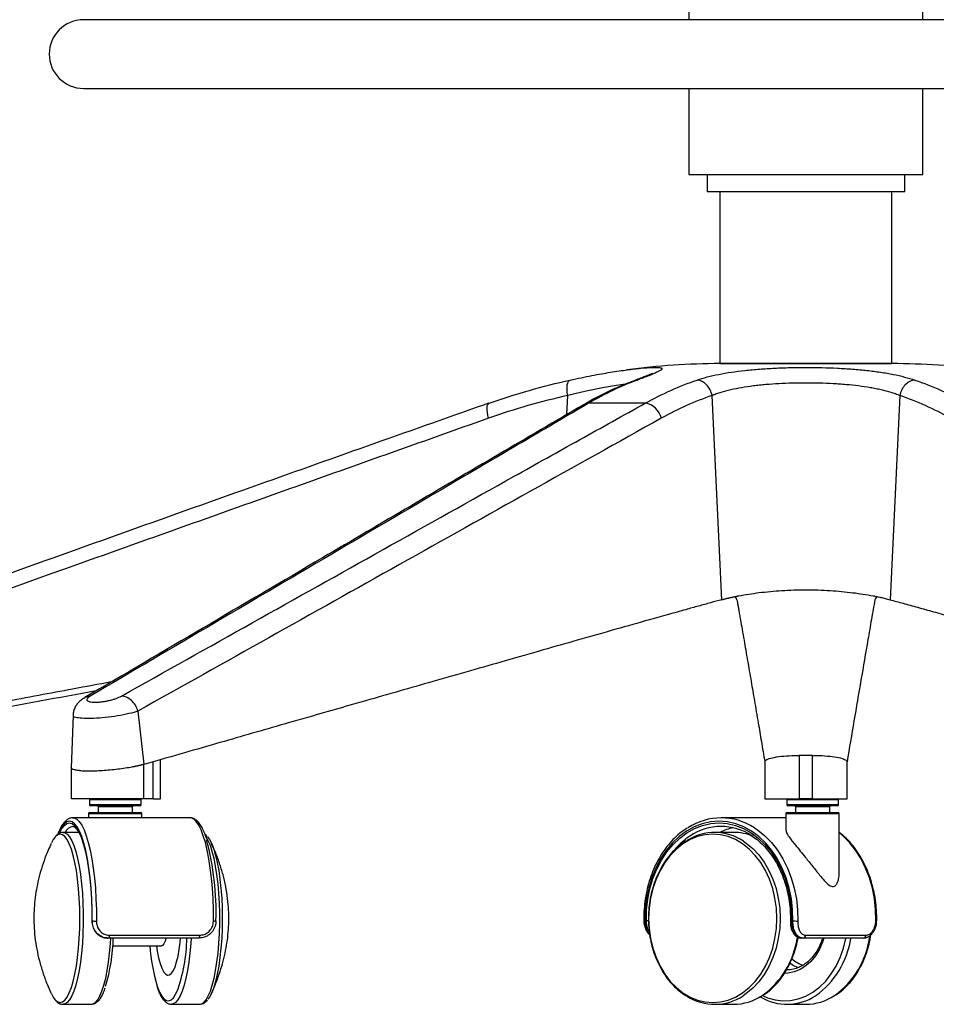
# Model space of a CAD drawing. Units: millimetres. Extents: x -1160 to 1846, y -1485 to 2239.
# Drawn here: x -8 to 259, y -417 to -131 of the extents above; entities that cross this region are included whole.
import ezdxf

# ---------------------------------------------------------------- set-up
doc = ezdxf.new("R2010")
doc.units = ezdxf.units.MM

msp = doc.modelspace()

# ---------------------------------------------------------------- linework, layer by layer
at = {"color": 7, "linetype": 'Continuous', "lineweight": 25}
for p, q in [((186.94, -125.97), (186.94, -130.97)), ((254.94, -130.97), (254.94, -125.97)), ((312.46, -130.97), (10.94, -130.97)), ((10.94, -150.97), (312.5, -150.97)), ((186.94, -150.97), (186.94, -175.97)), ((254.94, -175.97), (254.94, -150.97)), ((186.94, -175.97), (254.94, -175.97)), ((192.19, -175.97), (192.19, -180.97)), ((249.69, -180.97), (249.69, -175.97)), ((192.19, -180.97), (249.69, -180.97)), ((195.94, -180.97), (195.94, -230.97)), ((245.94, -230.97), (245.94, -180.97)), ((195.94, -230.97), (220.94, -230.97)), ((245.94, -230.97), (195.94, -230.97)), ((220.94, -230.97), (245.94, -230.97)), ((170.97, -236.05), (171.96, -235.78)), ((151.42, -245.81), (151.68, -240.28)), ((196.5, -299.65), (193.66, -240.28)), ((248.21, -240.28), (245.38, -299.65)), ((128.77, -242.55), (128.87, -242.53)), ((174.21, -242.53), (157.75, -242.53)), ((26.75, -332.05), (28.46, -347.48)), ((7.88, -333.25), (7.37, -348.59)), ((33.29, -357.58), (33.29, -346.19)), ((218.99, -344.94), (218.99, -357.58)), ((222.88, -357.58), (222.88, -344.94)), ((7.36, -348.6), (7.36, -357.58)), ((28.47, -347.58), (28.46, -347.48)), ((31.21, -346.8), (28.47, -347.58)), ((28.47, -357.58), (28.47, -347.58)), ((31.21, -357.58), (31.21, -346.8)), ((208.99, -346.74), (208.99, -357.58)), ((232.88, -357.58), (232.88, -346.74)), ((232.88, -346.8), (232.88, -346.77)), ((12.64, -357.9), (12.64, -359.26)), ((21.9, -357.9), (12.64, -357.9)), ((27.64, -357.9), (21.9, -357.9)), ((27.64, -359.26), (27.64, -357.9)), ((31.21, -357.58), (28.47, -357.58)), ((31.21, -357.58), (33.29, -357.58)), ((208.99, -357.58), (218.99, -357.58)), ((215.38, -357.9), (215.38, -359.26)), ((230.38, -357.9), (215.38, -357.9)), ((222.88, -357.58), (218.99, -357.58)), ((222.88, -357.58), (232.88, -357.58)), ((230.38, -359.26), (230.38, -357.9)), ((12.64, -359.26), (21.9, -359.26)), ((21.83, -359.58), (12.96, -359.58)), ((15.14, -359.9), (15.14, -361.58)), ((21.32, -359.9), (15.14, -359.9)), ((25.14, -359.9), (21.32, -359.9)), ((27.32, -359.58), (21.83, -359.58)), ((21.9, -359.26), (27.64, -359.26)), ((25.14, -361.58), (25.14, -359.9)), ((215.38, -359.26), (230.38, -359.26)), ((230.06, -359.58), (215.7, -359.58)), ((217.88, -359.9), (217.88, -361.58)), ((227.88, -359.9), (217.88, -359.9)), ((227.88, -361.58), (227.88, -359.9)), ((41.84, -363.08), (7.82, -363.08)), ((12.39, -361.9), (12.39, -363.08)), ((27.89, -361.9), (12.39, -361.9)), ((12.71, -361.58), (27.57, -361.58)), ((27.89, -363.08), (27.89, -361.9)), ((215.13, -363.08), (196.31, -363.08)), ((215.13, -361.9), (215.13, -366.75)), ((228.78, -361.9), (215.13, -361.9)), ((215.45, -361.58), (228.54, -361.58)), ((228.54, -361.58), (230.31, -361.58)), ((230.63, -361.9), (228.78, -361.9)), ((230.63, -378.73), (230.63, -361.9)), ((4.94, -367.33), (4.99, -367.33)), ((9.5, -367.33), (4.99, -367.33)), ((199.88, -367.33), (194.42, -367.33)), ((13.34, -393.08), (13.46, -393.08)), ((173.82, -393.1), (173.82, -393.1)), ((174.17, -393.08), (174.55, -393.08)), ((216.77, -393.08), (217.15, -393.08)), ((241.51, -393.1), (241.51, -393.1)), ((18.46, -397.25), (44.71, -397.25)), ((220.85, -397.25), (238.36, -397.25)), ((18.23, -398.08), (18.11, -398.08)), ((44.48, -398.08), (18.23, -398.08)), ((19.44, -400.33), (33.58, -400.33)), ((219.71, -398.08), (218.61, -398.08)), ((220.1, -398.08), (219.71, -398.08)), ((237.61, -398.08), (220.1, -398.08)), ((4.99, -417.33), (13.16, -417.33)), ((36.5, -417.33), (44.67, -417.33)), ((194.42, -417.33), (199.88, -417.33)), ((215.45, -417.33), (220.91, -417.33))]:
    msp.add_line(p, q, dxfattribs=at)
at = {"color": 7, "linetype": 'Continuous', "lineweight": 25, "flags": 128}
for points in [[(168.37, -237.01), (165.86, -237.33), (161.82, -238.02), (157.09, -238.99), (151.68, -240.28), (151.68, -240.28), (151.68, -240.28)], [(128.69, -246.88), (128.48, -246.04), (128.32, -245.23), (128.24, -244.49), (128.23, -243.85), (128.29, -243.31), (128.42, -242.9), (128.62, -242.64), (128.77, -242.55)], [(7.85, -363.08), (8.19, -363.13), (8.94, -363.48), (9.68, -364.18), (10.39, -365.23), (11.08, -366.6), (11.72, -368.29), (12.31, -370.27), (12.86, -372.51), (13.34, -374.99), (13.75, -377.69), (14.09, -380.56), (14.36, -383.58), (14.54, -386.7), (14.65, -389.89), (14.67, -393.11)], [(48.69, -393.11), (48.67, -389.89), (48.57, -386.7), (48.38, -383.58), (48.12, -380.56), (47.77, -377.69), (47.36, -374.99), (46.88, -372.51), (46.34, -370.27), (45.74, -368.29), (45.1, -366.6), (44.42, -365.23), (43.71, -364.18), (42.97, -363.48), (42.22, -363.13), (41.84, -363.08)], [(10.16, -367.87), (9.76, -366.97), (9.07, -365.72), (8.34, -364.81), (7.6, -364.27), (6.84, -364.08), (6.09, -364.27), (5.35, -364.81), (4.62, -365.72), (3.93, -366.97), (3.64, -367.6)], [(3.88, -367.63), (3.98, -367.42), (4.66, -366.19), (5.37, -365.3), (6.1, -364.76), (6.84, -364.58), (7.58, -364.76), (8.32, -365.3), (9.03, -366.19), (9.71, -367.42), (9.95, -367.95)], [(217.15, -393.08), (217.08, -389.86), (216.72, -386.67), (216.1, -383.56), (215.2, -380.56), (214.06, -377.71), (212.67, -375.06), (211.06, -372.62), (209.26, -370.45), (207.27, -368.56), (205.14, -366.97), (202.88, -365.72), (200.53, -364.81), (198.11, -364.27), (195.66, -364.08), (193.21, -364.27), (190.8, -364.81), (188.45, -365.72), (186.19, -366.97), (184.05, -368.56), (182.07, -370.45), (180.26, -372.62), (178.65, -375.06), (177.27, -377.71), (176.12, -380.56), (175.23, -383.56), (174.6, -386.67), (174.25, -389.86), (174.17, -393.08)], [(174.55, -393.08), (174.63, -389.92), (174.97, -386.79), (175.59, -383.72), (176.46, -380.78), (177.59, -377.98), (178.95, -375.37), (180.53, -372.98), (182.31, -370.84), (184.26, -368.98), (186.35, -367.42), (188.57, -366.19), (190.88, -365.3), (193.26, -364.76), (195.66, -364.58), (198.07, -364.76), (200.44, -365.3), (202.75, -366.19), (204.97, -367.42), (207.07, -368.98), (209.02, -370.84), (210.79, -372.98), (212.37, -375.37), (213.73, -377.98), (214.86, -380.78), (215.74, -383.72), (216.35, -386.79), (216.7, -389.92), (216.77, -393.08)], [(205.95, -365.97), (206.9, -366.6), (208.99, -368.29), (210.92, -370.27), (212.68, -372.51), (214.24, -374.99), (215.58, -377.69), (216.69, -380.56), (217.55, -383.58), (218.15, -386.7), (218.49, -389.89), (218.56, -393.11)], [(2.66, -368.68), (2.1, -369.44), (1.59, -370.39)], [(2.58, -415.89), (2.76, -416.1), (3.44, -416.63), (4.13, -416.81), (4.82, -416.63), (5.51, -416.1), (6.17, -415.22), (6.8, -414.01), (7.39, -412.48), (7.94, -410.66), (8.43, -408.56), (8.85, -406.24), (9.21, -403.71), (9.5, -401.01), (9.7, -398.19), (9.83, -395.28), (9.87, -392.33), (9.83, -389.38), (9.7, -386.47), (9.5, -383.65), (9.21, -380.96), (8.85, -378.43), (8.43, -376.1), (7.94, -374.01), (7.39, -372.19), (6.8, -370.66), (6.17, -369.44), (5.51, -368.56), (4.82, -368.03), (4.13, -367.85), (3.44, -368.03), (2.76, -368.56), (2.66, -368.68)], [(4.99, -367.33), (5.51, -367.43), (6.19, -367.87), (6.86, -368.65), (7.51, -369.76), (8.11, -371.19), (8.68, -372.92), (9.19, -374.92), (9.64, -377.16), (10.03, -379.62), (10.35, -382.25), (10.59, -385.03), (10.75, -387.91), (10.83, -390.85), (10.83, -393.81), (10.75, -396.75), (10.59, -399.63), (10.35, -402.41), (10.03, -405.05), (9.64, -407.5), (9.19, -409.75), (8.68, -411.74), (8.11, -413.47), (7.51, -414.9), (6.86, -416.01), (6.19, -416.8), (5.51, -417.23), (4.97, -417.33)], [(9.95, -367.95), (10.36, -368.98), (10.96, -370.84), (11.5, -372.98), (11.99, -375.37), (12.41, -377.98), (12.76, -380.78), (13.02, -383.72), (13.21, -386.79), (13.32, -389.92), (13.34, -393.08)], [(13.46, -393.08), (13.44, -389.86), (13.33, -386.67), (13.14, -383.56), (12.86, -380.56), (12.51, -377.71), (12.08, -375.06), (11.59, -372.62), (11.03, -370.45), (10.42, -368.56), (10.16, -367.87)], [(44.67, -417.33), (45.19, -417.23), (45.88, -416.8), (46.55, -416.01), (47.19, -414.9), (47.8, -413.47), (48.36, -411.74), (48.87, -409.75), (49.33, -407.5), (49.72, -405.05), (50.03, -402.41), (50.27, -399.63), (50.44, -396.75), (50.52, -393.81), (50.52, -390.85), (50.44, -387.91), (50.27, -385.03), (50.03, -382.25), (49.72, -379.62), (49.33, -377.16), (48.87, -374.92), (48.36, -372.92), (47.8, -371.19), (47.19, -369.76), (46.59, -368.71)], [(46.99, -368.66), (47.56, -369.44), (48.19, -370.66), (48.78, -372.19), (49.33, -374.01), (49.82, -376.1), (50.24, -378.43), (50.6, -380.96), (50.89, -383.65), (51.09, -386.47), (51.22, -389.38), (51.26, -392.33)], [(175.22, -392.33), (175.36, -395.28), (175.77, -398.19), (176.44, -401.01), (177.36, -403.71), (178.52, -406.24), (179.91, -408.56), (181.5, -410.66), (183.27, -412.48), (185.2, -414.01), (187.25, -415.22), (189.4, -416.1), (191.61, -416.63), (193.85, -416.81), (196.1, -416.63), (198.31, -416.1), (200.46, -415.22), (202.51, -414.01), (204.44, -412.48), (206.21, -410.66), (207.8, -408.56), (209.18, -406.24), (210.35, -403.71), (211.27, -401.01), (211.94, -398.19), (212.35, -395.28), (212.48, -392.33), (212.35, -389.38), (211.94, -386.47), (211.27, -383.65), (210.35, -380.96), (209.18, -378.43), (207.8, -376.1), (206.21, -374.01), (204.44, -372.19), (202.51, -370.66), (200.46, -369.44), (198.31, -368.56), (196.1, -368.03), (193.85, -367.85), (191.61, -368.03), (189.4, -368.56), (187.25, -369.44), (185.2, -370.66), (183.27, -372.19), (181.5, -374.01), (179.91, -376.1), (178.52, -378.43), (177.36, -380.96), (176.44, -383.65), (175.77, -386.47), (175.36, -389.38), (175.22, -392.33)], [(241.27, -393.11), (241.2, -389.89), (240.86, -386.7), (240.26, -383.58), (239.4, -380.56), (238.29, -377.69), (236.95, -374.99), (235.39, -372.51), (233.63, -370.27), (231.69, -368.29), (230.63, -367.38)], [(202.78, -369.88), (203.61, -370.44), (205.51, -372.02), (207.26, -373.89), (208.83, -376.01), (210.2, -378.37), (211.35, -380.92), (212.26, -383.63), (212.91, -386.46), (213.31, -389.37), (213.45, -392.33)], [(51.26, -392.33), (51.22, -395.28), (51.09, -398.19), (50.89, -401.01), (50.6, -403.71), (50.24, -406.24), (49.82, -408.56), (49.33, -410.66), (48.78, -412.48), (48.19, -414.01), (47.56, -415.22), (47.1, -415.87)], [(48.69, -393.11), (48.88, -393.11), (49.05, -393.11), (49.19, -393.1), (49.31, -393.1), (49.4, -393.1), (49.45, -393.09), (49.46, -393.09), (49.43, -393.08)], [(213.45, -392.33), (213.31, -395.29), (212.91, -398.2), (212.26, -401.04), (211.35, -403.75), (210.2, -406.3), (208.83, -408.65), (207.26, -410.78), (205.51, -412.64), (203.61, -414.23), (202.72, -414.83)], [(13.16, -417.33), (13.68, -417.23), (14.37, -416.8), (15.04, -416.01), (15.68, -414.9), (16.29, -413.47), (16.85, -411.74), (17.37, -409.75), (17.82, -407.5), (18.21, -405.05), (18.52, -402.41), (18.77, -399.63), (18.86, -398.08)], [(32.14, -400.33), (32.15, -400.41), (32.46, -402.42), (32.84, -404.21), (33.27, -405.75), (33.76, -407.01), (34.28, -407.95), (34.82, -408.56), (35.38, -408.82), (35.95, -408.73), (36.5, -408.3), (37.04, -407.52), (37.54, -406.42), (38, -405.01), (38.4, -403.34), (38.75, -401.44), (39.02, -399.34), (39.15, -398.08)], [(34.88, -398.08), (34.63, -398.95), (34.27, -399.76), (33.88, -400.23), (33.58, -400.33)], [(42.2, -398.08), (42.1, -399.63), (41.86, -402.41), (41.54, -405.05), (41.15, -407.5), (40.7, -409.75), (40.19, -411.74), (39.62, -413.47), (39.01, -414.9), (38.37, -416.01), (37.7, -416.8), (37.02, -417.23), (36.48, -417.33)], [(208.33, -414.77), (209.8, -415.42), (212, -416.05), (214.24, -416.32), (216.49, -416.23), (218.71, -415.78), (220.87, -414.97), (222.94, -413.82), (224.89, -412.34), (226.68, -410.56), (228.3, -408.5), (229.71, -406.2), (230.89, -403.69), (231.83, -401), (232.51, -398.19), (232.53, -398.08)], [(226.16, -398.08), (225.77, -399.27), (224.86, -401.34), (223.73, -403.21), (222.39, -404.84), (220.89, -406.19), (219.25, -407.23), (217.51, -407.93), (215.71, -408.29), (214.77, -408.33)], [(218.67, -406.7), (217.27, -406.02), (216.3, -405.37)], [(32.33, -412.08), (32.42, -412.34), (33.02, -413.82), (33.65, -414.97), (34.32, -415.78), (35, -416.23), (35.7, -416.32), (36.39, -416.05), (37.06, -415.42), (37.71, -414.43), (38.06, -413.75)], [(1.59, -414.27), (2.1, -415.22), (2.58, -415.89)]]:
    msp.add_lwpolyline(points, dxfattribs=at)
at = {"color": 7, "linetype": 'Continuous', "lineweight": 25}
for centre, radius, start, end in [((10.94, -140.97), 10, 90, 270), ((197.26, -450.97), 220, 90.3454, 97.4044), ((244.61, -450.97), 220, 82.5983, 89.6546), ((157.87, -245.65), 3.12, 92.2085, 120.1318), ((173.4, -248.12), 5.65, 12.6477, 81.7234), ((12.96, -357.9), 0.32, 90, 180), ((27.32, -357.9), 0.32, 0, 90), ((215.7, -357.9), 0.32, 90, 180), ((230.06, -357.9), 0.32, 0, 90), ((12.96, -359.26), 0.32, 180, 270), ((14.82, -359.9), 0.32, 0, 90), ((25.46, -359.9), 0.32, 90, 180), ((27.32, -359.26), 0.32, 270, 0), ((215.7, -359.26), 0.32, 180, 270), ((217.56, -359.9), 0.32, 0, 90), ((228.2, -359.9), 0.32, 90, 180), ((230.06, -359.26), 0.32, 270, 0), ((12.71, -361.9), 0.32, 90, 180), ((27.57, -361.9), 0.32, 0, 90), ((196.31, -380.79), 17.68, 56.951, 123.15), ((215.45, -361.9), 0.32, 90, 180), ((230.31, -361.9), 0.32, 0, 90), ((8.32, -368.52), 2.98, 99.8528, 156.49), ((196.31, -381.82), 16.21, 56.6016, 124.0495), ((203.57, -382.32), 16.78, 103.0076, 116.6698), ((198.84, -385.92), 21.03, 123.4964, 139.2222), ((194.43, -382.43), 15.08, 56.349, 122.6908), ((199.84, -382.25), 14.92, 67.1536, 89.8461), ((-32.4, -390.57), 81.87, 358.2399, 14.908), ((14.48, -374.26), 18.85, 266.9052, 270.5734), ((174.18, -396.27), 3.19, 90.1318, 96.4545), ((176.12, -438.87), 45.81, 91.15, 91.954), ((216.77, -390.14), 2.94, 263.1676, 270.0173), ((218.75, -345.52), 47.59, 268.0722, 269.7697), ((241.34, -391.27), 1.84, 267.681, 275.1391), ((17.45, -397.42), 1.03, 319.6744, 9.2932), ((43.69, -397.42), 1.03, 319.6744, 9.2932), ((193.56, -394.41), 25.11, 305.7715, 352.4334), ((219.99, -397.23), 0.858, 277.2014, 358.7132), ((214.55, -394.38), 25.16, 305.7948, 352.9204), ((237.51, -397.23), 0.858, 277.2014, 358.7132), ((-34.23, -396.56), 53.84, 343.2402, 358.3794), ((83.28, -396.88), 53.17, 183.719, 196.6124), ((-7.03, -397.23), 48.02, 339.8861, 358.9885), ((209.42, -394.6), 24.79, 305.3035, 351.9232), ((223.07, -396.81), 9.6, 229.6482, 252.4489), ((194.43, -402.24), 15.08, 237.4538, 303.3772), ((199.75, -401.88), 15.45, 270.496, 303.3579), ((215.46, -402.26), 15.06, 238.8335, 303.4004), ((220.77, -401.88), 15.45, 270.496, 303.3579)]:
    msp.add_arc(centre, radius, start, end, dxfattribs=at)
for points, knots in [([(152.4, -235.78), (154.54, -235.32), (158.67, -234.44), (164.24, -233.47), (169.07, -232.76), (173.02, -232.33), (175.37, -232.13), (176.08, -232.13), (176.11, -232.13)], [0, 0, 0, 0, 0.208615, 0.401984, 0.600809, 0.793342, 0.991578, 1, 1, 1, 1]), ([(176.32, -233.79), (176.32, -233.79), (176.31, -233.79), (176.05, -233.93), (175.54, -234.17), (174.71, -234.53), (173.56, -234.99), (172.27, -235.49), (171.32, -235.85), (170.94, -236)], [0, 0, 0, 0, 0.072762, 0.194977, 0.339971, 0.504918, 0.684128, 0.872764, 1, 1, 1, 1]), ([(176.11, -232.13), (176.82, -232.12), (178.29, -232.09), (179.18, -232.31), (179.05, -232.76), (177.76, -233.48), (175.46, -234.46), (173.14, -235.34), (171.96, -235.78)], [0, 0, 0, 0, 0.155623, 0.32329, 0.490129, 0.662024, 0.828652, 1, 1, 1, 1]), ([(189.28, -235.78), (190.21, -235.46), (191.2, -235.17), (193.3, -234.61), (194.43, -234.35), (197.94, -233.65), (200.48, -233.27), (203.9, -232.9), (204.6, -232.83), (206.02, -232.7), (206.73, -232.64), (208.89, -232.47), (210.35, -232.39), (213.32, -232.25), (214.83, -232.19), (217.12, -232.14), (217.9, -232.13), (219.44, -232.11), (220.21, -232.11), (224.04, -232.11), (227.08, -232.18), (230.83, -232.35), (231.58, -232.39), (233.05, -232.48), (233.78, -232.53), (235.93, -232.7), (237.33, -232.83), (240.04, -233.12), (241.37, -233.29), (243.29, -233.58), (243.92, -233.69), (245.15, -233.9), (245.75, -234.01), (248.66, -234.6), (250.74, -235.14), (252.59, -235.78)], [0, 0, 0, 0, 0.0625, 0.0625, 0.125, 0.125, 0.25, 0.25, 0.28125, 0.28125, 0.3125, 0.3125, 0.375, 0.375, 0.4375, 0.4375, 0.46875, 0.46875, 0.5, 0.5, 0.625, 0.625, 0.65625, 0.65625, 0.6875, 0.6875, 0.75, 0.75, 0.8125, 0.8125, 0.84375, 0.84375, 0.875, 0.875, 1, 1, 1, 1]), ([(128.87, -242.53), (132.74, -241.16), (136.63, -239.91), (144.48, -237.66), (148.42, -236.66), (152.4, -235.78)], [0, 0, 0, 0, 0.5, 0.5, 1, 1, 1, 1]), ([(151.68, -240.28), (151.58, -239.69), (151.52, -239.11), (151.48, -238.04), (151.5, -237.55), (151.63, -236.73), (151.74, -236.4), (152.02, -235.93), (152.2, -235.8), (152.4, -235.78)], [0, 0, 0, 0, 0.25, 0.25, 0.5, 0.5, 0.75, 0.75, 1, 1, 1, 1]), ([(170.96, -236.02), (169.87, -236.42), (167.2, -237.41), (162.99, -239.35), (159.19, -241.27), (156.98, -242.58), (156.31, -242.98)], [0, 0, 0, 0, 0.220144, 0.54109, 0.860347, 1, 1, 1, 1]), ([(171.96, -235.78), (169.57, -236.66), (167.19, -237.66), (162.45, -239.92), (160.1, -241.16), (157.75, -242.53)], [0, 0, 0, 0, 0.5, 0.5, 1, 1, 1, 1]), ([(174.21, -242.53), (176.66, -241.16), (179.15, -239.91), (184.18, -237.66), (186.72, -236.66), (189.28, -235.78)], [0, 0, 0, 0, 0.5, 0.5, 1, 1, 1, 1]), ([(193.66, -240.28), (193.55, -239.69), (193.35, -239.11), (192.8, -238.04), (192.45, -237.55), (191.65, -236.73), (191.2, -236.4), (190.26, -235.93), (189.77, -235.8), (189.28, -235.78)], [0, 0, 0, 0, 0.25, 0.25, 0.5, 0.5, 0.75, 0.75, 1, 1, 1, 1]), ([(248.21, -240.28), (248.17, -240.26), (248.12, -240.24), (248.02, -240.21), (247.87, -240.15), (247.51, -240.01), (247.2, -239.9), (246.57, -239.68), (246.13, -239.54), (244.79, -239.13), (243.84, -238.88), (242.34, -238.53), (241.83, -238.42), (240.77, -238.21), (240.23, -238.11), (238.57, -237.82), (237.43, -237.65), (235.08, -237.36), (233.88, -237.23), (232.02, -237.07), (231.39, -237.02), (230.12, -236.93), (229.48, -236.89), (226.23, -236.71), (223.62, -236.65), (220.31, -236.65), (219.65, -236.65), (218.32, -236.67), (217.65, -236.68), (215.67, -236.73), (214.37, -236.78), (211.8, -236.92), (210.54, -237.01), (208.68, -237.17), (208.06, -237.23), (206.84, -237.36), (206.24, -237.43), (203.28, -237.8), (201.09, -238.17), (198.07, -238.87), (197.1, -239.13), (195.75, -239.54), (195.31, -239.68), (194.68, -239.9), (194.36, -240.01), (194.01, -240.15), (193.86, -240.21), (193.76, -240.24), (193.71, -240.26), (193.66, -240.28)], [0, 0, 0, 0, 0.003906, 0.003906, 0.007812, 0.015625, 0.03125, 0.03125, 0.0625, 0.0625, 0.125, 0.125, 0.15625, 0.15625, 0.1875, 0.1875, 0.25, 0.25, 0.3125, 0.3125, 0.34375, 0.34375, 0.375, 0.375, 0.5, 0.5, 0.53125, 0.53125, 0.5625, 0.5625, 0.625, 0.625, 0.6875, 0.6875, 0.71875, 0.71875, 0.75, 0.75, 0.875, 0.875, 0.9375, 0.9375, 0.96875, 0.96875, 0.984375, 0.992187, 0.996094, 0.996094, 1, 1, 1, 1]), ([(252.59, -235.78), (252.11, -235.8), (251.61, -235.93), (250.67, -236.4), (250.22, -236.73), (249.42, -237.55), (249.08, -238.04), (248.53, -239.11), (248.33, -239.69), (248.21, -240.28)], [0, 0, 0, 0, 0.25, 0.25, 0.5, 0.5, 0.75, 0.75, 1, 1, 1, 1]), ([(252.59, -235.78), (255.15, -236.66), (257.7, -237.66), (262.72, -239.92), (265.21, -241.16), (267.66, -242.53)], [0, 0, 0, 0, 0.5, 0.5, 1, 1, 1, 1]), ([(128.76, -242.51), (128.24, -242.69), (105.16, -250.8), (56.52, -268.07), (-22.63, -296.34), (-79.24, -316.61), (-110.28, -327.72)], [0, 0, 0, 0, 0.006551, 0.289229, 0.610245, 1, 1, 1, 1]), ([(156.31, -242.95), (148.11, -247.75), (122.79, -262.56), (74.46, -290.98), (34.32, -314.59), (11.3, -328.13)], [0, 0, 0, 0, 0.169447, 0.523562, 1, 1, 1, 1]), ([(157.75, -242.53), (151.73, -246.06), (145.7, -249.6), (133.63, -256.68), (127.6, -260.23), (109.49, -270.87), (97.42, -277.97), (61.19, -299.27), (37.03, -313.49), (12.87, -327.7)], [0, 0, 0, 0, 0.125, 0.125, 0.25, 0.25, 0.5, 0.5, 1, 1, 1, 1]), ([(21.93, -327.7), (47.29, -313.49), (72.65, -299.27), (110.71, -277.97), (123.39, -270.87), (142.44, -260.23), (148.78, -256.68), (161.49, -249.6), (167.84, -246.06), (174.21, -242.53)], [0, 0, 0, 0, 0.5, 0.5, 0.75, 0.75, 0.875, 0.875, 1, 1, 1, 1]), ([(128.69, -246.88), (108.76, -253.94), (88.84, -261.03), (49, -275.22), (29.08, -282.32), (-30.67, -303.62), (-70.51, -317.84), (-110.34, -332.05)], [0, 0, 0, 0, 0.25, 0.25, 0.5, 0.5, 1, 1, 1, 1]), ([(178.9, -246.88), (166.21, -253.94), (153.53, -261.03), (128.17, -275.22), (115.49, -282.32), (77.46, -303.62), (52.1, -317.84), (26.75, -332.05)], [0, 0, 0, 0, 0.25, 0.25, 0.5, 0.5, 1, 1, 1, 1]), ([(196.5, -299.65), (196.61, -299.62), (196.84, -299.56), (197.19, -299.46), (197.54, -299.38), (197.88, -299.29), (198.22, -299.21), (198.55, -299.13), (198.88, -299.06), (199.19, -298.99), (199.5, -298.92), (199.81, -298.85), (200.1, -298.79), (200.38, -298.73), (200.65, -298.68), (200.9, -298.63), (201.15, -298.58), (202.25, -298.37), (204.24, -298.03), (207.33, -297.59), (210.54, -297.24), (213.94, -296.97), (217.41, -296.81), (220.95, -296.76), (224.49, -296.81), (227.97, -296.98), (231.37, -297.25), (234.57, -297.59), (237.66, -298.03), (239.73, -298.39), (241.01, -298.63), (241.53, -298.74), (242.1, -298.86), (242.71, -298.99), (243.35, -299.14), (244.01, -299.3), (244.7, -299.47), (245.15, -299.59), (245.38, -299.65)], [0, 0, 0, 0, 0.0100923, 0.0199197, 0.0294734, 0.0387447, 0.0477254, 0.0564074, 0.0647833, 0.0728459, 0.0805882, 0.0880039, 0.0950867, 0.1018309, 0.1082312, 0.1142824, 0.1199799, 0.1253192, 0.190956, 0.2502615, 0.3143921, 0.3753594, 0.4382208, 0.5000644, 0.562271, 0.6255158, 0.6862667, 0.7501708, 0.8095241, 0.8752402, 0.8862272, 0.8986224, 0.9123869, 0.9274765, 0.9438412, 0.9614252, 0.9801671, 1, 1, 1, 1]), ([(196.5, -299.65), (195.41, -299.95), (193.15, -300.57), (189.64, -301.54), (185.55, -302.68), (180.8, -304.01), (174.03, -305.91), (165.21, -308.4), (154.89, -311.33), (144.15, -314.39), (133.8, -317.35), (123.11, -320.41), (109.61, -324.27), (91.96, -329.34), (71.75, -335.14), (51.18, -341.05), (38.09, -344.82), (31.21, -346.8)], [0, 0, 0, 0, 0.01976, 0.040938, 0.063534, 0.093952, 0.127068, 0.186253, 0.254136, 0.31423, 0.381205, 0.441899, 0.508273, 0.626359, 0.762409, 0.874992, 1, 1, 1, 1]), ([(200.86, -299.65), (200.8, -299.45), (200.71, -299.15), (200.32, -298.88), (200.19, -298.78)], [0, 0, 0, 0, 0.6635537, 1, 1, 1, 1]), ([(200.86, -299.65), (200.92, -299.95), (201.03, -300.57), (201.21, -301.54), (201.41, -302.68), (201.64, -304.01), (201.98, -305.91), (202.41, -308.4), (202.93, -311.33), (203.45, -314.39), (203.96, -317.35), (204.49, -320.41), (205.15, -324.27), (206.01, -329.34), (207.01, -335.14), (208.01, -341.05), (208.66, -344.82), (208.99, -346.8)], [0, 0, 0, 0, 0.01976, 0.040938, 0.063534, 0.093952, 0.127068, 0.186253, 0.254136, 0.31423, 0.381204, 0.441899, 0.508273, 0.626359, 0.762409, 0.874992, 1, 1, 1, 1]), ([(241.01, -299.65), (240.66, -301.54), (240.32, -303.47), (239.64, -307.35), (239.3, -309.3), (238.28, -315.18), (237.61, -319.12), (235.58, -330.96), (234.23, -338.88), (232.88, -346.8)], [0, 0, 0, 0, 0.125, 0.125, 0.25, 0.25, 0.5, 0.5, 1, 1, 1, 1]), ([(241.69, -298.78), (241.55, -298.88), (241.16, -299.15), (241.07, -299.45), (241.01, -299.65)], [0, 0, 0, 0, 0.339548, 1, 1, 1, 1]), ([(245.38, -299.65), (246.64, -300), (249.31, -300.73), (253.52, -301.9), (258.15, -303.19), (263.19, -304.6), (268.66, -306.14), (274.54, -307.8), (280.84, -309.59), (291.49, -312.61), (307.73, -317.25), (333.62, -324.66), (368.39, -334.64), (395.48, -342.43), (410.67, -346.8)], [0, 0, 0, 0, 0.02291, 0.048351, 0.076322, 0.106823, 0.139856, 0.175419, 0.213512, 0.254136, 0.368682, 0.508273, 0.724179, 1, 1, 1, 1]), ([(19.06, -323.57), (15.29, -324.27), (8.25, -325.58), (-2.22, -327.53), (-12.53, -329.46), (-23.32, -331.47), (-34.5, -333.55), (-45.25, -335.56), (-57.5, -337.85), (-71.47, -340.46), (-88.12, -343.57), (-99.52, -345.7), (-105.38, -346.8)], [0, 0, 0, 0, 0.090725, 0.169723, 0.252567, 0.339257, 0.429792, 0.52205, 0.598611, 0.72499, 0.858786, 1, 1, 1, 1]), ([(14.61, -326.18), (-7.27, -330.18), (-42.41, -336.61), (-77.55, -343.05), (-90.8, -345.48)], [0, 0, 0, 0, 0.622726, 1, 1, 1, 1]), ([(11.26, -328.15), (11.16, -328.22), (10.85, -328.4), (10.22, -328.85), (9.49, -329.5), (8.76, -330.4), (8.22, -331.45), (7.92, -332.43), (7.92, -333.04), (7.91, -333.25)], [0, 0, 0, 0, 0.069432, 0.195619, 0.379444, 0.554338, 0.731444, 0.908963, 1, 1, 1, 1]), ([(11.29, -328.19), (11.34, -328.14), (11.76, -327.76), (12.35, -327.73), (12.87, -327.7)], [0, 0, 0, 0, 0.134424, 1, 1, 1, 1]), ([(12.87, -327.7), (12.67, -327.82), (12.5, -327.94), (12.22, -328.17), (12.11, -328.28), (11.97, -328.49), (11.92, -328.6), (11.91, -328.79), (11.94, -328.88), (12.07, -329.04), (12.17, -329.12), (12.43, -329.25), (12.59, -329.3), (12.98, -329.39), (13.2, -329.43), (13.58, -329.46), (13.71, -329.47), (13.99, -329.48), (14.13, -329.48), (14.57, -329.48), (14.89, -329.47), (15.55, -329.43), (15.89, -329.39), (16.42, -329.32), (16.6, -329.3), (16.96, -329.24), (17.14, -329.21), (17.68, -329.12), (18.03, -329.04), (18.74, -328.88), (19.09, -328.79), (19.75, -328.59), (20.07, -328.49), (20.53, -328.33), (20.67, -328.28), (20.96, -328.16), (21.09, -328.11), (21.48, -327.94), (21.72, -327.82), (21.93, -327.7)], [0, 0, 0, 0, 0.0625, 0.0625, 0.125, 0.125, 0.1875, 0.1875, 0.25, 0.25, 0.3125, 0.3125, 0.375, 0.375, 0.4375, 0.4375, 0.46875, 0.46875, 0.5, 0.5, 0.5625, 0.5625, 0.625, 0.625, 0.65625, 0.65625, 0.6875, 0.6875, 0.75, 0.75, 0.8125, 0.8125, 0.875, 0.875, 0.90625, 0.90625, 0.9375, 0.9375, 1, 1, 1, 1]), ([(26.75, -332.05), (26.59, -331.47), (26.34, -330.9), (25.7, -329.85), (25.3, -329.37), (24.42, -328.58), (23.93, -328.26), (22.93, -327.83), (22.42, -327.71), (21.93, -327.7)], [0, 0, 0, 0, 0.25, 0.25, 0.5, 0.5, 0.75, 0.75, 1, 1, 1, 1]), ([(26.75, -332.05), (26.75, -332.05), (26.02, -332.31), (24.23, -332.82), (20.88, -333.48), (17.26, -333.97), (13.83, -334.22), (10.94, -334.24), (8.91, -334), (7.88, -333.66), (7.99, -333.36), (8.02, -333.26)], [0, 0, 0, 0, 0.0000023, 0.1379252, 0.275923, 0.4123493, 0.5459594, 0.6770462, 0.8069174, 0.937313, 1, 1, 1, 1]), ([(209.03, -346.74), (209.07, -346.59), (209.19, -346.24), (210.56, -345.72), (212.95, -345.28), (215.91, -344.99), (218.02, -344.96), (218.99, -344.94)], [0, 0, 0, 0, 0.162702, 0.381951, 0.600107, 0.815235, 1, 1, 1, 1]), ([(222.88, -344.94), (223.81, -344.96), (225.84, -344.99), (228.72, -345.25), (231.11, -345.68), (232.63, -346.2), (232.77, -346.57), (232.84, -346.74)], [0, 0, 0, 0, 0.174938, 0.385096, 0.596587, 0.811213, 1, 1, 1, 1]), ([(9.77, -349.35), (9.57, -349.33), (8.93, -349.27), (8.1, -349.13), (7.47, -348.89), (7.4, -348.69), (7.37, -348.6)], [0, 0, 0, 0, 0.134183, 0.427565, 0.720946, 1, 1, 1, 1]), ([(9.77, -349.35), (10.02, -349.37), (10.77, -349.42), (12.23, -349.45), (14.2, -349.42), (16.36, -349.3), (18.61, -349.13), (20.88, -348.88), (23.09, -348.59), (24.57, -348.34), (25.41, -348.19), (25.71, -348.13), (25.99, -348.07), (26.27, -348.02), (26.55, -347.96), (26.81, -347.9), (27.03, -347.85), (27.16, -347.82), (27.21, -347.81)], [0.052357, 0.052357, 0.052357, 0.052357, 0.0863406, 0.1488102, 0.2114214, 0.2740238, 0.3364548, 0.3988242, 0.4613557, 0.5236783, 0.5334493, 0.543165, 0.5528336, 0.5624637, 0.5720639, 0.5816426, 0.5912085, 0.5964543, 0.5964543, 0.5964543, 0.5964543]), ([(27.21, -347.81), (27.25, -347.8), (27.37, -347.77), (27.57, -347.72), (27.8, -347.66), (28.03, -347.6), (28.26, -347.54), (28.4, -347.5), (28.47, -347.48)], [0, 0, 0, 0, 0.00431578, 0.01388171, 0.02346044, 0.03306037, 0.04268982, 0.05235697, 0.05235697, 0.05235697, 0.05235697]), ([(28.47, -357.58), (27.57, -357.58), (25.78, -357.58), (22.08, -357.58), (18.12, -357.58), (14.89, -357.58), (12.56, -357.58), (10.99, -357.58), (9.64, -357.58), (8.58, -357.58), (7.83, -357.58), (7.41, -357.58), (7.4, -357.58), (7.39, -357.58)], [0, 0, 0, 0, 0.13305, 0.266037, 0.399632, 0.535315, 0.603361, 0.673361, 0.741683, 0.812015, 0.879979, 0.949983, 1, 1, 1, 1]), ([(7.88, -363.09), (7.86, -363.09), (7.56, -363.03), (6.93, -363.2), (6.12, -363.62), (5.36, -364.33), (4.62, -365.33), (3.98, -366.5), (3.6, -367.47), (3.45, -367.87)], [0, 0, 0, 0, 0.005764, 0.159269, 0.311712, 0.476567, 0.661623, 0.858316, 1, 1, 1, 1]), ([(46.63, -369.04), (46.57, -368.85), (46.32, -368.03), (45.82, -366.83), (45.12, -365.44), (44.36, -364.39), (43.57, -363.64), (42.75, -363.21), (42.12, -363.04), (41.82, -363.09), (41.8, -363.09)], [0, 0, 0, 0, 0.049772, 0.219947, 0.39202, 0.566864, 0.722333, 0.859911, 0.988791, 1, 1, 1, 1]), ([(7.81, -365.59), (7.84, -365.59), (7.94, -365.58), (8.16, -365.66), (8.6, -365.98), (9.1, -366.62), (9.59, -367.41), (9.88, -368.1), (10, -368.37)], [0, 0, 0, 0, 0.068915, 0.273561, 0.464719, 0.667438, 0.869035, 1, 1, 1, 1]), ([(186.44, -366.06), (185.85, -366.45), (184.56, -367.3), (182.73, -368.94), (180.93, -370.9), (179.3, -373.09), (177.86, -375.49), (176.61, -378.07), (175.58, -380.81), (174.78, -383.68), (174.2, -386.63), (173.87, -389.6), (173.8, -391.76), (173.82, -392.91), (173.82, -393.1)], [0, 0, 0, 0, 0.07698, 0.167645, 0.258489, 0.349476, 0.440564, 0.531719, 0.622913, 0.714126, 0.805348, 0.896574, 0.983026, 1, 1, 1, 1]), ([(4.9, -367.35), (4.65, -367.38), (4.12, -367.44), (3.41, -367.85), (3, -368.27), (2.8, -368.48)], [0, 0, 0, 0, 0.305952, 0.655606, 1, 1, 1, 1]), ([(46.84, -368.48), (46.66, -368.26), (46.47, -368.02), (46.23, -367.89), (46.21, -367.88)], [0, 0, 0, 0, 0.932975, 1, 1, 1, 1]), ([(205.02, -368.27), (205.43, -368.53), (206.5, -369.21), (208.1, -370.62), (209.81, -372.44), (211.35, -374.5), (212.71, -376.77), (213.89, -379.23), (214.85, -381.84), (215.6, -384.57), (216.12, -387.39), (216.41, -390.24), (216.42, -392.13), (216.42, -393.06)], [0, 0, 0, 0, 0.059679, 0.154567, 0.249238, 0.34375, 0.438159, 0.532507, 0.626823, 0.721124, 0.815418, 0.909708, 1, 1, 1, 1]), ([(215.21, -366.75), (215.21, -366.94), (215.22, -367.42), (215.91, -368.49), (216.85, -369.74), (217.95, -371.1), (219.29, -372.74), (220.99, -374.82), (222.88, -377.19), (224.68, -379.46), (226.25, -381.34), (227.4, -382.51), (228.35, -383.06), (228.98, -383.12), (229.58, -382.81), (230.11, -382.03), (230.47, -380.81), (230.65, -379.65), (230.6, -378.94), (230.58, -378.73)], [0, 0, 0, 0, 0.050744, 0.130994, 0.187543, 0.244165, 0.320982, 0.39791, 0.498596, 0.599274, 0.664595, 0.730353, 0.759678, 0.789272, 0.815221, 0.859074, 0.916756, 0.974671, 1, 1, 1, 1]), ([(241.51, -393.1), (241.51, -392.56), (241.52, -391.01), (241.36, -388.45), (240.93, -385.45), (240.26, -382.53), (239.36, -379.71), (238.24, -377.02), (236.91, -374.5), (235.39, -372.18), (233.68, -370.08), (232.09, -368.44), (231.03, -367.62), (230.63, -367.32)], [0, 0, 0, 0, 0.052368, 0.151234, 0.250145, 0.349073, 0.448019, 0.546985, 0.645961, 0.74493, 0.843865, 0.942728, 1, 1, 1, 1]), ([(1.56, -370.52), (1.24, -371.17), (0.46, -372.83), (-0.58, -375.55), (-1.57, -378.63), (-2.35, -381.69), (-2.93, -384.75), (-3.33, -387.84), (-3.53, -391.03), (-3.5, -394.36), (-3.23, -397.8), (-2.71, -401.25), (-1.94, -404.69), (-0.93, -408.1), (0.22, -411.28), (1.14, -413.26), (1.56, -414.15)], [0, 0, 0, 0, 0.048405, 0.121607, 0.193113, 0.262969, 0.331545, 0.399914, 0.469941, 0.544037, 0.620444, 0.698717, 0.775846, 0.854443, 0.934836, 1, 1, 1, 1]), ([(53.17, -392.33), (53.15, -391.55), (53.13, -389.61), (52.85, -386.51), (52.3, -383.06), (51.51, -379.62), (50.47, -376.22), (49.35, -373.16), (48.46, -371.29), (48.1, -370.52)], [0, 0, 0, 0, 0.1032866, 0.2573012, 0.41345, 0.5678802, 0.7254745, 0.886627, 1, 1, 1, 1]), ([(186.08, -369.83), (185.67, -370.08), (184.6, -370.74), (183.01, -372.12), (181.33, -373.9), (179.82, -375.92), (178.5, -378.16), (177.37, -380.57), (176.46, -383.13), (175.78, -385.81), (175.34, -388.57), (175.13, -391.37), (175.17, -394.19), (175.45, -396.99), (175.98, -399.73), (176.73, -402.38), (177.72, -404.9), (178.91, -407.26), (180.31, -409.43), (181.88, -411.39), (183.62, -413.09), (185.05, -414.25), (185.92, -414.75), (186.12, -414.86)], [0, 0, 0, 0, 0.0315095, 0.0813204, 0.1312608, 0.1813048, 0.2314225, 0.2815871, 0.3317783, 0.3819828, 0.4321925, 0.4824061, 0.5326252, 0.5828522, 0.6330893, 0.683339, 0.7336017, 0.7838741, 0.834145, 0.8843972, 0.9346047, 0.9847339, 1, 1, 1, 1]), ([(13.34, -393.08), (13.39, -393.64), (13.49, -394.76), (14.29, -396.26), (15.49, -397.39), (16.84, -398), (17.75, -398.06), (18.11, -398.08)], [0, 0, 0, 0, 0.213701, 0.427161, 0.642226, 0.85803, 1, 1, 1, 1]), ([(18.23, -398.08), (17.87, -398.06), (16.96, -398), (15.61, -397.39), (14.41, -396.26), (13.61, -394.76), (13.51, -393.64), (13.46, -393.08)], [0, 0, 0, 0, 0.141944, 0.357707, 0.572761, 0.786264, 1, 1, 1, 1]), ([(14.67, -393.11), (14.7, -393.57), (14.78, -394.5), (15.41, -395.73), (16.36, -396.67), (17.44, -397.18), (18.17, -397.23), (18.46, -397.25)], [0, 0, 0, 0, 0.217134, 0.432709, 0.647507, 0.860587, 1, 1, 1, 1]), ([(49.43, -393.08), (49.4, -393.46), (49.33, -394.4), (48.71, -395.82), (47.58, -397.07), (46.11, -397.92), (45.02, -398.03), (44.48, -398.08)], [0, 0, 0, 0, 0.14517, 0.361016, 0.575089, 0.787425, 1, 1, 1, 1]), ([(44.71, -397.25), (45.14, -397.2), (46.02, -397.11), (47.2, -396.41), (48.12, -395.37), (48.61, -394.2), (48.67, -393.42), (48.69, -393.11)], [0, 0, 0, 0, 0.208927, 0.419329, 0.633946, 0.852459, 1, 1, 1, 1]), ([(48.1, -414.15), (48.37, -413.59), (49.12, -412.02), (50.13, -409.4), (51.15, -406.32), (51.94, -403.25), (52.54, -400.2), (52.95, -397.11), (53.14, -394.49), (53.16, -392.88), (53.17, -392.33)], [0, 0, 0, 0, 0.083525, 0.230202, 0.373493, 0.513457, 0.65075, 0.787355, 0.926915, 1, 1, 1, 1]), ([(173.85, -393.1), (173.84, -393.22), (173.82, -393.76), (174.03, -394.71), (174.49, -395.85), (175, -396.67), (175.4, -397), (175.52, -397.1)], [0, 0, 0, 0, 0.076697, 0.347193, 0.617384, 0.890655, 1, 1, 1, 1]), ([(174.17, -393.08), (174.2, -393.46), (174.26, -394.4), (174.69, -395.76), (175.23, -396.48), (175.48, -396.82)], [0, 0, 0, 0, 0.267863, 0.666134, 1, 1, 1, 1]), ([(175.41, -396.13), (175.33, -396.01), (174.96, -395.49), (174.65, -394.4), (174.58, -393.46), (174.55, -393.08)], [0, 0, 0, 0, 0.147564, 0.657058, 1, 1, 1, 1]), ([(216.43, -393.06), (216.43, -393.41), (216.43, -394.18), (216.66, -395.32), (217.07, -396.36), (217.65, -397.2), (218.37, -397.76), (219.09, -398.07), (219.55, -398.05), (219.71, -398.04)], [0, 0, 0, 0, 0.137538, 0.303252, 0.473783, 0.629204, 0.776261, 0.918271, 1, 1, 1, 1]), ([(216.77, -393.08), (216.79, -393.64), (216.84, -394.76), (217.3, -396.26), (218.02, -397.39), (218.87, -398), (219.47, -398.06), (219.71, -398.08)], [0, 0, 0, 0, 0.213701, 0.427161, 0.642226, 0.85803, 1, 1, 1, 1]), ([(220.1, -398.08), (219.86, -398.06), (219.26, -398), (218.41, -397.39), (217.68, -396.26), (217.22, -394.76), (217.17, -393.64), (217.15, -393.08)], [0, 0, 0, 0, 0.141944, 0.357707, 0.572761, 0.786264, 1, 1, 1, 1]), ([(218.56, -393.11), (218.58, -393.57), (218.6, -394.5), (218.95, -395.73), (219.51, -396.67), (220.18, -397.18), (220.66, -397.23), (220.85, -397.25)], [0, 0, 0, 0, 0.217134, 0.432709, 0.647507, 0.860587, 1, 1, 1, 1]), ([(237.65, -398.05), (237.88, -398.04), (238.41, -398.02), (239.21, -397.65), (240.01, -397.01), (240.7, -396.12), (241.2, -395.02), (241.48, -393.98), (241.48, -393.33), (241.48, -393.1)], [0, 0, 0, 0, 0.112452, 0.259974, 0.414569, 0.577425, 0.743442, 0.910295, 1, 1, 1, 1]), ([(238.36, -397.25), (238.66, -397.2), (239.25, -397.11), (240.11, -396.41), (240.8, -395.37), (241.19, -394.2), (241.25, -393.42), (241.27, -393.11)], [0, 0, 0, 0, 0.208927, 0.419329, 0.633946, 0.852459, 1, 1, 1, 1]), ([(208.44, -414.7), (208.86, -414.42), (209.93, -413.74), (211.52, -412.32), (213.17, -410.51), (214.66, -408.46), (215.96, -406.2), (217.06, -403.77), (217.93, -401.19), (218.46, -399.19), (218.62, -398.05), (218.65, -397.83)], [0, 0, 0, 0, 0.082023, 0.208194, 0.334686, 0.46143, 0.588351, 0.715383, 0.842477, 0.969602, 1, 1, 1, 1]), ([(229.47, -414.7), (229.89, -414.42), (230.96, -413.74), (232.54, -412.32), (234.2, -410.51), (235.69, -408.46), (236.99, -406.2), (238.09, -403.77), (238.96, -401.19), (239.53, -398.97), (239.72, -397.59), (239.78, -397.14)], [0, 0, 0, 0, 0.0795252, 0.2018539, 0.3244937, 0.4473784, 0.5704346, 0.6935983, 0.8168222, 0.9400751, 1, 1, 1, 1]), ([(225.75, -398.08), (225.58, -398.61), (225.19, -399.8), (224.34, -401.48), (223.28, -403.1), (222.04, -404.49), (220.68, -405.63), (219.22, -406.5), (217.68, -407.07), (216.35, -407.34), (215.55, -407.3), (215.28, -407.29)], [0, 0, 0, 0, 0.095121, 0.214943, 0.334731, 0.454569, 0.574613, 0.695107, 0.816344, 0.938551, 1, 1, 1, 1]), ([(32.33, -412.29), (32.36, -412.39), (32.57, -413.09), (33.02, -414.15), (33.68, -415.42), (34.4, -416.36), (35.16, -416.97), (35.86, -417.3), (36.3, -417.3), (36.46, -417.3)], [0, 0, 0, 0, 0.033995, 0.22341, 0.415524, 0.611665, 0.774629, 0.918735, 1, 1, 1, 1]), ([(13.19, -417.3), (13.28, -417.31), (13.66, -417.34), (14.3, -417.08), (15.04, -416.57), (15.73, -415.78), (16.39, -414.66), (16.9, -413.57), (17.16, -412.77), (17.24, -412.55)], [0, 0, 0, 0, 0.0493641, 0.1999793, 0.3541468, 0.5278718, 0.72342, 0.9248381, 1, 1, 1, 1]), ([(2.7, -416.04), (2.79, -416.15), (3.08, -416.55), (3.65, -416.97), (4.35, -417.3), (4.79, -417.3), (4.95, -417.3)], [0, 0, 0, 0, 0.141058, 0.501511, 0.820254, 1, 1, 1, 1]), ([(44.7, -417.3), (44.79, -417.31), (45.17, -417.34), (45.81, -417.08), (46.47, -416.64), (46.83, -416.21), (46.98, -416.02)], [0, 0, 0, 0, 0.104145, 0.421903, 0.747155, 1, 1, 1, 1])]:
    msp.add_open_spline(points, degree=3, knots=knots, dxfattribs=at)
for points in [[(151.68, -240.28), (143.91, -242.01), (136.25, -244.2), (128.69, -246.88)], [(193.66, -240.28), (188.63, -242.01), (183.71, -244.2), (178.9, -246.88)], [(262.97, -246.88), (258.16, -244.2), (253.24, -242.01), (248.21, -240.28)], [(222.88, -344.94), (221.59, -344.94), (220.29, -344.94), (218.99, -344.94)]]:
    msp.add_open_spline(points, degree=3, dxfattribs=at)

doc.saveas('drawing.dxf')
